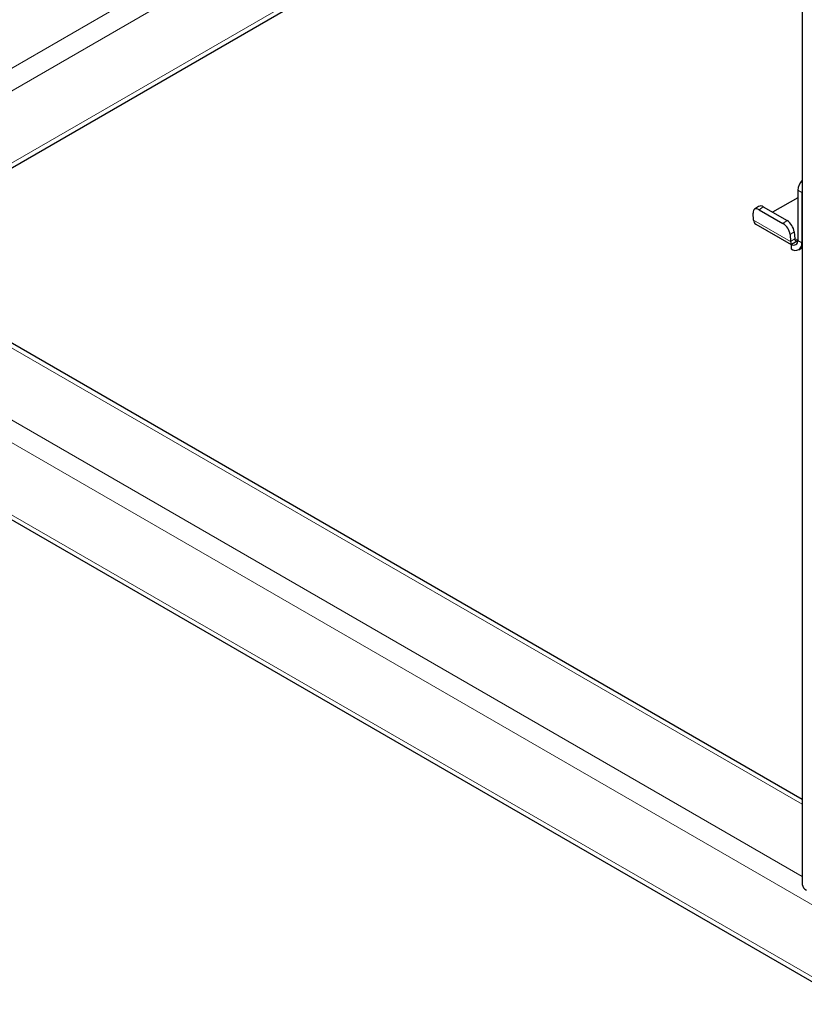
# Model space of a CAD drawing. Units: millimetres. Extents: x 0 to 210, y 0 to 297.
# Drawn here: x 138 to 146, y 103 to 114 of the extents above; entities that cross this region are included whole.
import ezdxf

# ---------------------------------------------------------------- set-up
doc = ezdxf.new("R2010")
doc.units = ezdxf.units.MM

msp = doc.modelspace()

# ---------------------------------------------------------------- linework, layer by layer
at = {"color": 7, "linetype": 'Continuous', "lineweight": 25}
for p, q in [((146.39511, 131.51601), (146.39511, 104.47654)), ((136.25632, 111.24244), (146.39511, 117.09544)), ((146.34712, 111.8641), (146.07521, 111.70712)), ((146.34712, 111.94584), (146.34712, 111.40488)), ((146.39131, 111.92032), (146.39131, 111.37937)), ((145.92494, 111.77), (145.88091, 111.74013)), ((145.97491, 111.76503), (146.23124, 111.61705)), ((146.39511, 105.38944), (135.46549, 111.69897)), ((145.87231, 111.62281), (145.86634, 111.6982)), ((145.93088, 111.73516), (146.18721, 111.58719)), ((145.89531, 111.57914), (146.27641, 111.35913)), ((146.26408, 111.46858), (146.27006, 111.3932)), ((146.30811, 111.49845), (146.31408, 111.42306)), ((146.27641, 111.36405), (146.27804, 111.36499)), ((146.27641, 111.36405), (146.27641, 111.31301)), ((146.27804, 111.36499), (146.34712, 111.40487)), ((146.35765, 111.30497), (146.39511, 111.32659)), ((134.64375, 110.27565), (171.57241, 88.95719))]:
    msp.add_line(p, q, dxfattribs=at)
at = {"color": 8, "linetype": 'Continuous', "lineweight": 18}
for p, q in [((135.43443, 111.83937), (146.27406, 118.09695)), ((135.54051, 111.65567), (146.39511, 117.92189)), ((136.21237, 111.26781), (146.39511, 117.14618)), ((146.39131, 111.92032), (146.34712, 111.94584)), ((145.97491, 111.76503), (145.93088, 111.73516)), ((135.3905, 111.69155), (146.39511, 105.33872)), ((145.87231, 111.62281), (146.27006, 111.3932)), ((146.18721, 111.58719), (146.23124, 111.61705)), ((146.30811, 111.49845), (146.26408, 111.46858)), ((146.31408, 111.42306), (146.27006, 111.3932)), ((146.34712, 111.40739), (146.3138, 111.42662)), ((146.34712, 111.40488), (146.39131, 111.37937)), ((146.39131, 111.37937), (146.39511, 111.38156)), ((134.71875, 111.30375), (146.39511, 104.56313)), ((134.61268, 111.12004), (171.54133, 89.80158)), ((134.61268, 110.34433), (171.54133, 89.02587))]:
    msp.add_line(p, q, dxfattribs=at)
at = {"color": 7, "linetype": 'Continuous', "lineweight": 25, "flags": 128}
for points in [[(146.39511, 111.94891), (146.39267, 111.93704), (146.39131, 111.92032)], [(145.93088, 111.73516), (145.91721, 111.74163), (145.90429, 111.74486), (145.89264, 111.74473), (145.88269, 111.74124), (145.87483, 111.73453), (145.86936, 111.72486), (145.86649, 111.71259), (145.86634, 111.6982)]]:
    msp.add_lwpolyline(points, dxfattribs=at)
at = {"color": 7, "linetype": 'Continuous', "lineweight": 25}
for centre, radius, start, end in [((146.50446, 111.93742), 0.15757, 133.948234, 176.938088), ((145.94597, 111.7278), 0.04715, 52.139522, 116.497262), ((145.92467, 111.62249), 0.05236, 179.649508, 235.896246), ((146.09882, 111.44568), 0.16684, 7.888695, 58.009216), ((146.14284, 111.47555), 0.16684, 7.888695, 58.009216), ((146.33751, 111.39706), 0.06757, 183.274982, 208.336343), ((146.30401, 111.39789), 0.04367, 230.796715, 9.214037), ((146.32126, 111.368), 0.07097, 230.796715, 9.214037), ((146.33511, 111.42222), 0.02104, 177.71858, 304.799079), ((146.47018, 104.48403), 0.07544, 185.694799, 245.625342)]:
    msp.add_arc(centre, radius, start, end, dxfattribs=at)

doc.saveas('drawing.dxf')
